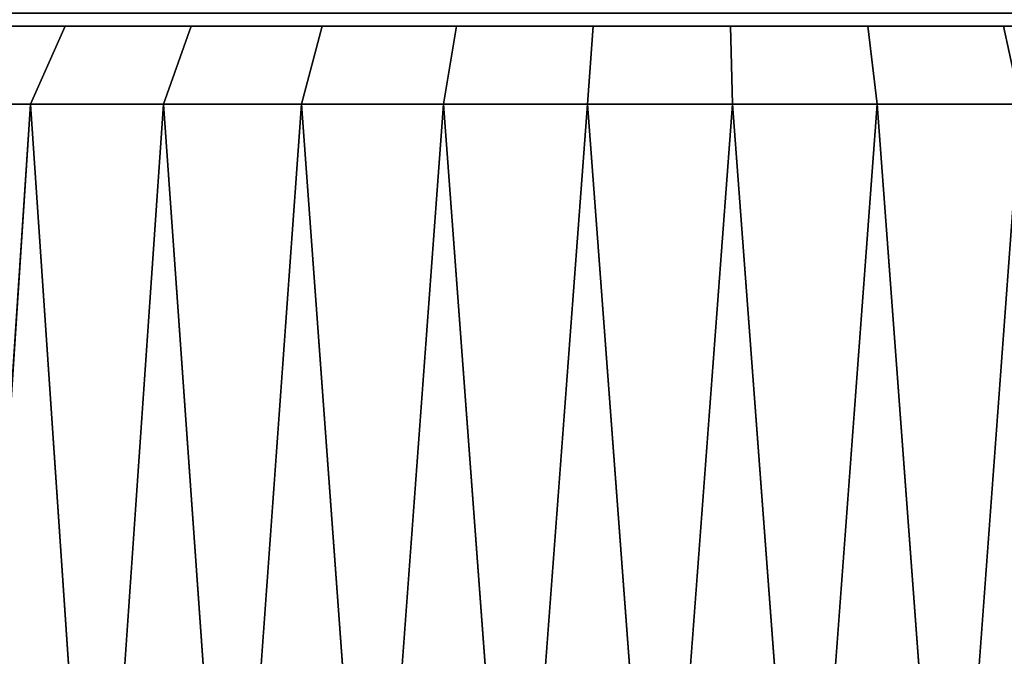
# Model space of a CAD drawing. Extents: x -0.051 to 0.051, y -0.762 to 0.008.
# Drawn here: x -0.006 to 0.003, y -0.026 to -0.02 of the extents above; entities that cross this region are included whole.
import ezdxf

# ---------------------------------------------------------------- set-up
doc = ezdxf.new("R2010")
doc.units = 0
doc.layers.add('L0_ROHRENDE_FARBE7', color=7, linetype='CONTINUOUS')
doc.layers.add('L11_BASIS_FARBE', color=7, linetype='CONTINUOUS')

msp = doc.modelspace()

# ---------------------------------------------------------------- linework, layer by layer
at = {"layer": 'L0_ROHRENDE_FARBE7', "color": 253}
for points, invisible_edges in [([(-0.007123, -0.0212, 0.063168), (-0.005673, -0.0205, 0.063174), (-0.006754, -0.0205, 0.062573), (-0.007123, -0.0212, 0.063168)], 9), ([(-0.005673, -0.0205, 0.063174), (-0.007123, -0.0212, 0.063168), (-0.005983, -0.0212, 0.063802), (-0.005673, -0.0205, 0.063174)], 9), ([(-0.007123, -0.0212, 0.040232), (-0.005673, -0.0205, 0.040226), (-0.005983, -0.0212, 0.039598), (-0.007123, -0.0212, 0.040232)], 9), ([(-0.005673, -0.0205, 0.040226), (-0.007123, -0.0212, 0.040232), (-0.006754, -0.0205, 0.040827), (-0.005673, -0.0205, 0.040226)], 9), ([(-0.006754, -0.0205, 0.040827), (-0.005087, -0.0205, 0.040832), (-0.005673, -0.0205, 0.040226), (-0.006754, -0.0205, 0.040827)], 9), ([(-0.005087, -0.0205, 0.040832), (-0.006754, -0.0205, 0.040827), (-0.006178, -0.0205, 0.041412), (-0.005087, -0.0205, 0.040832)], 9), ([(-0.006754, -0.0205, 0.062573), (-0.005087, -0.0205, 0.062568), (-0.006178, -0.0205, 0.061988), (-0.006754, -0.0205, 0.062573)], 9), ([(-0.005087, -0.0205, 0.062568), (-0.006754, -0.0205, 0.062573), (-0.005673, -0.0205, 0.063174), (-0.005087, -0.0205, 0.062568)], 9), ([(-0.005983, -0.0212, 0.063802), (-0.004539, -0.0205, 0.063668), (-0.005673, -0.0205, 0.063174), (-0.005983, -0.0212, 0.063802)], 9), ([(-0.004539, -0.0205, 0.063668), (-0.005983, -0.0212, 0.063802), (-0.004787, -0.0212, 0.064323), (-0.004539, -0.0205, 0.063668)], 9), ([(-0.005983, -0.0212, 0.039598), (-0.004539, -0.0205, 0.039732), (-0.004787, -0.0212, 0.039077), (-0.005983, -0.0212, 0.039598)], 9), ([(-0.004539, -0.0205, 0.039732), (-0.005983, -0.0212, 0.039598), (-0.005673, -0.0205, 0.040226), (-0.004539, -0.0205, 0.039732)], 9), ([(-0.005673, -0.0205, 0.040226), (-0.003943, -0.0205, 0.040366), (-0.004539, -0.0205, 0.039732), (-0.005673, -0.0205, 0.040226)], 9), ([(-0.003943, -0.0205, 0.040366), (-0.005673, -0.0205, 0.040226), (-0.005087, -0.0205, 0.040832), (-0.003943, -0.0205, 0.040366)], 9), ([(-0.005673, -0.0205, 0.063174), (-0.003943, -0.0205, 0.063034), (-0.005087, -0.0205, 0.062568), (-0.005673, -0.0205, 0.063174)], 9), ([(-0.003943, -0.0205, 0.063034), (-0.005673, -0.0205, 0.063174), (-0.004539, -0.0205, 0.063668), (-0.003943, -0.0205, 0.063034)], 9), ([(-0.004787, -0.0212, 0.064323), (-0.003363, -0.0205, 0.06405), (-0.004539, -0.0205, 0.063668), (-0.004787, -0.0212, 0.064323)], 9), ([(-0.003363, -0.0205, 0.06405), (-0.004787, -0.0212, 0.064323), (-0.003547, -0.0212, 0.064726), (-0.003363, -0.0205, 0.06405)], 9), ([(-0.004787, -0.0212, 0.039077), (-0.003363, -0.0205, 0.03935), (-0.003547, -0.0212, 0.038674), (-0.004787, -0.0212, 0.039077)], 9), ([(-0.003363, -0.0205, 0.03935), (-0.004787, -0.0212, 0.039077), (-0.004539, -0.0205, 0.039732), (-0.003363, -0.0205, 0.03935)], 9), ([(-0.004539, -0.0205, 0.039732), (-0.002756, -0.0205, 0.040021), (-0.003363, -0.0205, 0.03935), (-0.004539, -0.0205, 0.039732)], 9), ([(-0.002756, -0.0205, 0.040021), (-0.004539, -0.0205, 0.039732), (-0.003943, -0.0205, 0.040366), (-0.002756, -0.0205, 0.040021)], 9), ([(-0.004539, -0.0205, 0.063668), (-0.002756, -0.0205, 0.063379), (-0.003943, -0.0205, 0.063034), (-0.004539, -0.0205, 0.063668)], 9), ([(-0.002756, -0.0205, 0.063379), (-0.004539, -0.0205, 0.063668), (-0.003363, -0.0205, 0.06405), (-0.002756, -0.0205, 0.063379)], 9), ([(-0.003547, -0.0212, 0.064726), (-0.002155, -0.0205, 0.064317), (-0.003363, -0.0205, 0.06405), (-0.003547, -0.0212, 0.064726)], 9), ([(-0.002155, -0.0205, 0.064317), (-0.003547, -0.0212, 0.064726), (-0.002273, -0.0212, 0.065007), (-0.002155, -0.0205, 0.064317)], 9), ([(-0.003547, -0.0212, 0.038674), (-0.002155, -0.0205, 0.039083), (-0.002273, -0.0212, 0.038393), (-0.003547, -0.0212, 0.038674)], 9), ([(-0.002155, -0.0205, 0.039083), (-0.003547, -0.0212, 0.038674), (-0.003363, -0.0205, 0.03935), (-0.002155, -0.0205, 0.039083)], 9), ([(-0.003363, -0.0205, 0.03935), (-0.001541, -0.0205, 0.039799), (-0.002155, -0.0205, 0.039083), (-0.003363, -0.0205, 0.03935)], 9), ([(-0.001541, -0.0205, 0.039799), (-0.003363, -0.0205, 0.03935), (-0.002756, -0.0205, 0.040021), (-0.001541, -0.0205, 0.039799)], 9), ([(-0.003363, -0.0205, 0.06405), (-0.001541, -0.0205, 0.063601), (-0.002756, -0.0205, 0.063379), (-0.003363, -0.0205, 0.06405)], 9), ([(-0.001541, -0.0205, 0.063601), (-0.003363, -0.0205, 0.06405), (-0.002155, -0.0205, 0.064317), (-0.001541, -0.0205, 0.063601)], 9), ([(-0.002273, -0.0212, 0.065007), (-0.000927, -0.0205, 0.064466), (-0.002155, -0.0205, 0.064317), (-0.002273, -0.0212, 0.065007)], 9), ([(-0.000927, -0.0205, 0.064466), (-0.002273, -0.0212, 0.065007), (-0.000978, -0.0212, 0.065165), (-0.000927, -0.0205, 0.064466)], 9), ([(-0.002273, -0.0212, 0.038393), (-0.000927, -0.0205, 0.038934), (-0.000978, -0.0212, 0.038235), (-0.002273, -0.0212, 0.038393)], 9), ([(-0.000927, -0.0205, 0.038934), (-0.002273, -0.0212, 0.038393), (-0.002155, -0.0205, 0.039083), (-0.000927, -0.0205, 0.038934)], 9), ([(-0.002155, -0.0205, 0.039083), (-0.000309, -0.0205, 0.039704), (-0.000927, -0.0205, 0.038934), (-0.002155, -0.0205, 0.039083)], 9), ([(-0.000309, -0.0205, 0.039704), (-0.002155, -0.0205, 0.039083), (-0.001541, -0.0205, 0.039799), (-0.000309, -0.0205, 0.039704)], 9), ([(-0.002155, -0.0205, 0.064317), (-0.000309, -0.0205, 0.063696), (-0.001541, -0.0205, 0.063601), (-0.002155, -0.0205, 0.064317)], 9), ([(-0.000309, -0.0205, 0.063696), (-0.002155, -0.0205, 0.064317), (-0.000927, -0.0205, 0.064466), (-0.000309, -0.0205, 0.063696)], 9), ([(0.000326, -0.0212, 0.065196), (-0.000927, -0.0205, 0.064466), (-0.000978, -0.0212, 0.065165), (0.000326, -0.0212, 0.065196)], 9), ([(-0.000927, -0.0205, 0.038934), (0.000326, -0.0212, 0.038204), (-0.000978, -0.0212, 0.038235), (-0.000927, -0.0205, 0.038934)], 9), ([(0.000309, -0.0205, 0.064496), (-0.000309, -0.0205, 0.063696), (-0.000927, -0.0205, 0.064466), (0.000309, -0.0205, 0.064496)], 8), ([(-0.000309, -0.0205, 0.039704), (0.000309, -0.0205, 0.038904), (-0.000927, -0.0205, 0.038934), (-0.000309, -0.0205, 0.039704)], 8), ([(-0.000927, -0.0205, 0.064466), (0.000326, -0.0212, 0.065196), (0.000309, -0.0205, 0.064496), (-0.000927, -0.0205, 0.064466)], 9), ([(0.000326, -0.0212, 0.038204), (-0.000927, -0.0205, 0.038934), (0.000309, -0.0205, 0.038904), (0.000326, -0.0212, 0.038204)], 9), ([(-0.000309, -0.0205, 0.063696), (0.001543, -0.0205, 0.064407), (0.000926, -0.0205, 0.063664), (-0.000309, -0.0205, 0.063696)], 9), ([(0.001543, -0.0205, 0.064407), (-0.000309, -0.0205, 0.063696), (0.000309, -0.0205, 0.064496), (0.001543, -0.0205, 0.064407)], 9), ([(-0.000309, -0.0205, 0.039704), (0.001543, -0.0205, 0.038993), (0.000309, -0.0205, 0.038904), (-0.000309, -0.0205, 0.039704)], 9), ([(0.001543, -0.0205, 0.038993), (-0.000309, -0.0205, 0.039704), (0.000926, -0.0205, 0.039736), (0.001543, -0.0205, 0.038993)], 9), ([(0.000309, -0.0205, 0.064496), (0.001627, -0.0212, 0.065102), (0.001543, -0.0205, 0.064407), (0.000309, -0.0205, 0.064496)], 9), ([(0.001627, -0.0212, 0.065102), (0.000309, -0.0205, 0.064496), (0.000326, -0.0212, 0.065196), (0.001627, -0.0212, 0.065102)], 9), ([(0.000309, -0.0205, 0.038904), (0.001627, -0.0212, 0.038298), (0.000326, -0.0212, 0.038204), (0.000309, -0.0205, 0.038904)], 9), ([(0.001627, -0.0212, 0.038298), (0.000309, -0.0205, 0.038904), (0.001543, -0.0205, 0.038993), (0.001627, -0.0212, 0.038298)], 9), ([(0.000926, -0.0205, 0.063664), (0.002762, -0.0205, 0.064198), (0.002151, -0.0205, 0.063506), (0.000926, -0.0205, 0.063664)], 9), ([(0.002762, -0.0205, 0.064198), (0.000926, -0.0205, 0.063664), (0.001543, -0.0205, 0.064407), (0.002762, -0.0205, 0.064198)], 9), ([(0.000926, -0.0205, 0.039736), (0.002762, -0.0205, 0.039202), (0.001543, -0.0205, 0.038993), (0.000926, -0.0205, 0.039736)], 9), ([(0.002762, -0.0205, 0.039202), (0.000926, -0.0205, 0.039736), (0.002151, -0.0205, 0.039894), (0.002762, -0.0205, 0.039202)], 9), ([(0.001543, -0.0205, 0.064407), (0.002913, -0.0212, 0.064882), (0.002762, -0.0205, 0.064198), (0.001543, -0.0205, 0.064407)], 9), ([(0.002913, -0.0212, 0.064882), (0.001543, -0.0205, 0.064407), (0.001627, -0.0212, 0.065102), (0.002913, -0.0212, 0.064882)], 9), ([(0.001543, -0.0205, 0.038993), (0.002913, -0.0212, 0.038518), (0.001627, -0.0212, 0.038298), (0.001543, -0.0205, 0.038993)], 9), ([(0.002913, -0.0212, 0.038518), (0.001543, -0.0205, 0.038993), (0.002762, -0.0205, 0.039202), (0.002913, -0.0212, 0.038518)], 9), ([(0.002151, -0.0205, 0.063506), (0.003955, -0.0205, 0.063874), (0.003354, -0.0205, 0.063222), (0.002151, -0.0205, 0.063506)], 9), ([(0.003955, -0.0205, 0.063874), (0.002151, -0.0205, 0.063506), (0.002762, -0.0205, 0.064198), (0.003955, -0.0205, 0.063874)], 9), ([(0.002151, -0.0205, 0.039894), (0.003955, -0.0205, 0.039526), (0.002762, -0.0205, 0.039202), (0.002151, -0.0205, 0.039894)], 9), ([(0.003955, -0.0205, 0.039526), (0.002151, -0.0205, 0.039894), (0.003354, -0.0205, 0.040178), (0.003955, -0.0205, 0.039526)], 9), ([(0.002762, -0.0205, 0.064198), (0.004172, -0.0212, 0.064539), (0.003955, -0.0205, 0.063874), (0.002762, -0.0205, 0.064198)], 9), ([(0.004172, -0.0212, 0.064539), (0.002762, -0.0205, 0.064198), (0.002913, -0.0212, 0.064882), (0.004172, -0.0212, 0.064539)], 9), ([(0.002762, -0.0205, 0.039202), (0.004172, -0.0212, 0.038861), (0.002913, -0.0212, 0.038518), (0.002762, -0.0205, 0.039202)], 9), ([(0.004172, -0.0212, 0.038861), (0.002762, -0.0205, 0.039202), (0.003955, -0.0205, 0.039526), (0.004172, -0.0212, 0.038861)], 9), ([(-0.005983, -0.0212, 0.063802), (-0.007123, -0.0212, 0.063168), (-0.006561, -0.0299, 0.063499), (-0.005983, -0.0212, 0.063802)], 8), ([(-0.005983, -0.0212, 0.039598), (-0.006561, -0.0299, 0.039901), (-0.007123, -0.0212, 0.040232), (-0.005983, -0.0212, 0.039598)], 8), ([(-0.005976, -0.0299, 0.063788), (-0.005983, -0.0212, 0.063802), (-0.006561, -0.0299, 0.063499), (-0.005976, -0.0299, 0.063788)], 9), ([(-0.005983, -0.0212, 0.039598), (-0.005976, -0.0299, 0.039612), (-0.006561, -0.0299, 0.039901), (-0.005983, -0.0212, 0.039598)], 9), ([(-0.005983, -0.0212, 0.063802), (-0.005976, -0.0299, 0.063788), (-0.005391, -0.0299, 0.064077), (-0.005983, -0.0212, 0.063802)], 9), ([(-0.004787, -0.0212, 0.064323), (-0.005983, -0.0212, 0.063802), (-0.005391, -0.0299, 0.064077), (-0.004787, -0.0212, 0.064323)], 8), ([(-0.004787, -0.0212, 0.039077), (-0.005391, -0.0299, 0.039323), (-0.005983, -0.0212, 0.039598), (-0.004787, -0.0212, 0.039077)], 8), ([(-0.005976, -0.0299, 0.039612), (-0.005983, -0.0212, 0.039598), (-0.005391, -0.0299, 0.039323), (-0.005976, -0.0299, 0.039612)], 9), ([(-0.004782, -0.0299, 0.064308), (-0.004787, -0.0212, 0.064323), (-0.005391, -0.0299, 0.064077), (-0.004782, -0.0299, 0.064308)], 9), ([(-0.004787, -0.0212, 0.039077), (-0.004782, -0.0299, 0.039092), (-0.005391, -0.0299, 0.039323), (-0.004787, -0.0212, 0.039077)], 9), ([(-0.004787, -0.0212, 0.064323), (-0.004782, -0.0299, 0.064308), (-0.004172, -0.0299, 0.064539), (-0.004787, -0.0212, 0.064323)], 9), ([(-0.003547, -0.0212, 0.064726), (-0.004787, -0.0212, 0.064323), (-0.004172, -0.0299, 0.064539), (-0.003547, -0.0212, 0.064726)], 8), ([(-0.003547, -0.0212, 0.038674), (-0.004172, -0.0299, 0.038861), (-0.004787, -0.0212, 0.039077), (-0.003547, -0.0212, 0.038674)], 8), ([(-0.004782, -0.0299, 0.039092), (-0.004787, -0.0212, 0.039077), (-0.004172, -0.0299, 0.038861), (-0.004782, -0.0299, 0.039092)], 9), ([(-0.003542, -0.0299, 0.064711), (-0.003547, -0.0212, 0.064726), (-0.004172, -0.0299, 0.064539), (-0.003542, -0.0299, 0.064711)], 9), ([(-0.003547, -0.0212, 0.038674), (-0.003542, -0.0299, 0.038689), (-0.004172, -0.0299, 0.038861), (-0.003547, -0.0212, 0.038674)], 9), ([(-0.003547, -0.0212, 0.064726), (-0.003542, -0.0299, 0.064711), (-0.002913, -0.0299, 0.064882), (-0.003547, -0.0212, 0.064726)], 9), ([(-0.002273, -0.0212, 0.065007), (-0.003547, -0.0212, 0.064726), (-0.002913, -0.0299, 0.064882), (-0.002273, -0.0212, 0.065007)], 8), ([(-0.002273, -0.0212, 0.038393), (-0.002913, -0.0299, 0.038518), (-0.003547, -0.0212, 0.038674), (-0.002273, -0.0212, 0.038393)], 8), ([(-0.003542, -0.0299, 0.038689), (-0.003547, -0.0212, 0.038674), (-0.002913, -0.0299, 0.038518), (-0.003542, -0.0299, 0.038689)], 9), ([(-0.00227, -0.0299, 0.064992), (-0.002273, -0.0212, 0.065007), (-0.002913, -0.0299, 0.064882), (-0.00227, -0.0299, 0.064992)], 9), ([(-0.002273, -0.0212, 0.038393), (-0.00227, -0.0299, 0.038408), (-0.002913, -0.0299, 0.038518), (-0.002273, -0.0212, 0.038393)], 9), ([(-0.002273, -0.0212, 0.065007), (-0.00227, -0.0299, 0.064992), (-0.001627, -0.0299, 0.065102), (-0.002273, -0.0212, 0.065007)], 9), ([(-0.000978, -0.0212, 0.065165), (-0.002273, -0.0212, 0.065007), (-0.001627, -0.0299, 0.065102), (-0.000978, -0.0212, 0.065165)], 8), ([(-0.000978, -0.0212, 0.038235), (-0.001627, -0.0299, 0.038298), (-0.002273, -0.0212, 0.038393), (-0.000978, -0.0212, 0.038235)], 8), ([(-0.00227, -0.0299, 0.038408), (-0.002273, -0.0212, 0.038393), (-0.001627, -0.0299, 0.038298), (-0.00227, -0.0299, 0.038408)], 9), ([(-0.000977, -0.0299, 0.065149), (-0.000978, -0.0212, 0.065165), (-0.001627, -0.0299, 0.065102), (-0.000977, -0.0299, 0.065149)], 9), ([(-0.000978, -0.0212, 0.038235), (-0.000977, -0.0299, 0.038251), (-0.001627, -0.0299, 0.038298), (-0.000978, -0.0212, 0.038235)], 9), ([(-0.000978, -0.0212, 0.065165), (-0.000977, -0.0299, 0.065149), (-0.000326, -0.0299, 0.065196), (-0.000978, -0.0212, 0.065165)], 9), ([(0.000326, -0.0212, 0.065196), (-0.000978, -0.0212, 0.065165), (-0.000326, -0.0299, 0.065196), (0.000326, -0.0212, 0.065196)], 8), ([(0.000326, -0.0212, 0.038204), (-0.000326, -0.0299, 0.038204), (-0.000978, -0.0212, 0.038235), (0.000326, -0.0212, 0.038204)], 8), ([(-0.000977, -0.0299, 0.038251), (-0.000978, -0.0212, 0.038235), (-0.000326, -0.0299, 0.038204), (-0.000977, -0.0299, 0.038251)], 9), ([(0.000326, -0.0299, 0.06518), (0.000326, -0.0212, 0.065196), (-0.000326, -0.0299, 0.065196), (0.000326, -0.0299, 0.06518)], 9), ([(0.000326, -0.0212, 0.038204), (0.000326, -0.0299, 0.03822), (-0.000326, -0.0299, 0.038204), (0.000326, -0.0212, 0.038204)], 9), ([(0.000326, -0.0212, 0.065196), (0.000326, -0.0299, 0.06518), (0.000978, -0.0299, 0.065165), (0.000326, -0.0212, 0.065196)], 9), ([(0.001627, -0.0212, 0.065102), (0.000326, -0.0212, 0.065196), (0.000978, -0.0299, 0.065165), (0.001627, -0.0212, 0.065102)], 8), ([(0.001627, -0.0212, 0.038298), (0.000978, -0.0299, 0.038235), (0.000326, -0.0212, 0.038204), (0.001627, -0.0212, 0.038298)], 8), ([(0.000326, -0.0299, 0.03822), (0.000326, -0.0212, 0.038204), (0.000978, -0.0299, 0.038235), (0.000326, -0.0299, 0.03822)], 9), ([(0.001625, -0.0299, 0.065086), (0.001627, -0.0212, 0.065102), (0.000978, -0.0299, 0.065165), (0.001625, -0.0299, 0.065086)], 9), ([(0.001627, -0.0212, 0.038298), (0.001625, -0.0299, 0.038314), (0.000978, -0.0299, 0.038235), (0.001627, -0.0212, 0.038298)], 9), ([(0.001627, -0.0212, 0.065102), (0.001625, -0.0299, 0.065086), (0.002273, -0.0299, 0.065007), (0.001627, -0.0212, 0.065102)], 9), ([(0.001625, -0.0299, 0.038314), (0.001627, -0.0212, 0.038298), (0.002273, -0.0299, 0.038393), (0.001625, -0.0299, 0.038314)], 9), ([(0.002913, -0.0212, 0.064882), (0.001627, -0.0212, 0.065102), (0.002273, -0.0299, 0.065007), (0.002913, -0.0212, 0.064882)], 8), ([(0.002913, -0.0212, 0.038518), (0.002273, -0.0299, 0.038393), (0.001627, -0.0212, 0.038298), (0.002913, -0.0212, 0.038518)], 8), ([(0.00291, -0.0299, 0.064867), (0.002913, -0.0212, 0.064882), (0.002273, -0.0299, 0.065007), (0.00291, -0.0299, 0.064867)], 9), ([(0.002913, -0.0212, 0.038518), (0.00291, -0.0299, 0.038533), (0.002273, -0.0299, 0.038393), (0.002913, -0.0212, 0.038518)], 9)]:
    msp.add_3dface(points, dxfattribs=dict(at, invisible_edges=invisible_edges))
at = {"layer": 'L11_BASIS_FARBE', "color": 253, "invisible_edges": 9}
for points in [[(0.0423, -0.020381, 0.207406), (-0.0423, -0.0205, 0.2065), (0.0423, -0.0205, 0.2065), (0.0423, -0.020381, 0.207406)], [(-0.0423, -0.0205, 0.2065), (0.0423, -0.020381, 0.207406), (-0.0423, -0.020381, 0.207406), (-0.0423, -0.0205, 0.2065)], [(0.0423, -0.0205, 0.0035), (-0.0423, -0.020381, 0.002594), (0.0423, -0.020381, 0.002594), (0.0423, -0.0205, 0.0035)], [(-0.0423, -0.020381, 0.002594), (0.0423, -0.0205, 0.0035), (-0.0423, -0.0205, 0.0035), (-0.0423, -0.020381, 0.002594)], [(0.0423, -0.0205, 0.2065), (-0.0423, -0.0205, 0.0035), (0.0423, -0.0205, 0.0035), (0.0423, -0.0205, 0.2065)], [(-0.0423, -0.0205, 0.0035), (0.0423, -0.0205, 0.2065), (-0.0423, -0.0205, 0.2065), (-0.0423, -0.0205, 0.0035)]]:
    msp.add_3dface(points, dxfattribs=at)

doc.saveas('drawing.dxf')
